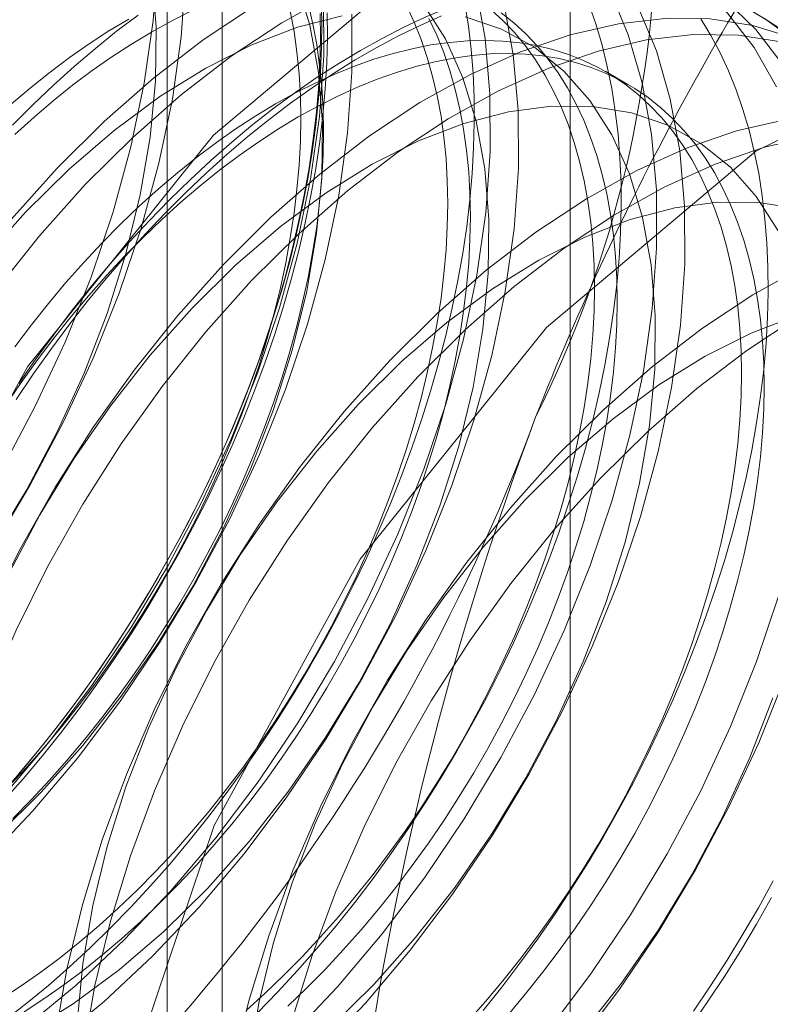
# Model space of a CAD drawing. Units: millimetres. Extents: x 63 to 4285, y 73 to 3049.
# Drawn here: x 3646 to 3648, y 1812 to 1815 of the extents above; entities that cross this region are included whole.
import ezdxf

# ---------------------------------------------------------------- set-up
doc = ezdxf.new("R2010")
doc.units = ezdxf.units.MM
doc.header["$LTSCALE"] = 2

msp = doc.modelspace()

# ---------------------------------------------------------------- linework, layer by layer
at = {"color": 7, "linetype": 'Continuous', "lineweight": 18}
for p, q in [((3647.441, 1748.6779), (3647.441, 2364.3497)), ((3646.3319, 1801.524), (3646.3319, 1847.2503)), ((3646.1562, 1847.0054), (3646.1562, 1801.2791)), ((3646.3319, 1801.0341), (3646.3319, 1846.7604)), ((3647.6244, 1815.1594), (3647.5521, 1815.2011))]:
    msp.add_line(p, q, dxfattribs=at)
at = {"color": 7, "linetype": 'Continuous', "lineweight": 18, "flags": 128}
for points in [[(3644.8459, 1811.6852), (3644.948, 1812.5264), (3645.2452, 1813.4107), (3645.7112, 1814.2595), (3646.3044, 1814.9975), (3646.9723, 1815.5591), (3647.6554, 1815.8943), (3648.2931, 1815.9735), (3648.8286, 1815.7894), (3649.2145, 1815.3586), (3649.4164, 1814.7193), (3649.4164, 1813.9282), (3649.2145, 1813.0558), (3648.8286, 1812.1794), (3648.2931, 1811.377), (3647.6554, 1810.7199), (3646.9723, 1810.2664), (3646.3044, 1810.0569), (3645.7112, 1810.1099), (3645.2452, 1810.4208), (3644.948, 1810.962), (3644.8459, 1811.6852)], [(3648.0985, 1815.1513), (3648.027, 1815.2765), (3647.9428, 1815.3862), (3647.8464, 1815.4793), (3647.7387, 1815.5552), (3647.6205, 1815.6132), (3647.493, 1815.6528), (3647.357, 1815.6737), (3647.2138, 1815.6757), (3647.0645, 1815.6588), (3646.9103, 1815.6232), (3646.7526, 1815.5691), (3646.5926, 1815.497), (3646.4318, 1815.4074), (3646.2713, 1815.3012), (3646.1125, 1815.1792), (3645.9568, 1815.0424), (3645.8054, 1814.8919)], [(3648.1167, 1815.2247), (3648.0324, 1815.3344), (3647.936, 1815.4276), (3647.8283, 1815.5034), (3647.7102, 1815.5614), (3647.5826, 1815.601), (3647.4467, 1815.6219), (3647.3034, 1815.624), (3647.1541, 1815.6071), (3647, 1815.5714), (3646.8423, 1815.5173), (3646.6823, 1815.4452), (3646.5214, 1815.3557), (3646.3609, 1815.2494), (3646.2022, 1815.1274), (3646.0465, 1814.9906), (3645.8951, 1814.8402)], [(3644.0078, 1812.4161), (3644.1668, 1812.4793), (3644.3274, 1812.5602), (3644.4882, 1812.6582), (3644.648, 1812.7724), (3644.8054, 1812.902), (3644.9591, 1813.0457), (3645.1078, 1813.2025), (3645.2503, 1813.3711), (3645.3855, 1813.55), (3645.5121, 1813.7378), (3645.6292, 1813.9328), (3645.7357, 1814.1336), (3645.8309, 1814.3384), (3645.9138, 1814.5455), (3645.9839, 1814.7532), (3646.0405, 1814.9599), (3646.0832, 1815.1637), (3646.1116, 1815.363), (3646.1254, 1815.5561)], [(3646.7725, 1815.2677), (3646.8415, 1815.306), (3646.9103, 1815.3411), (3646.979, 1815.373), (3647.0473, 1815.4016), (3647.1153, 1815.4269), (3647.1827, 1815.4488), (3647.2494, 1815.4674), (3647.3155, 1815.4825), (3647.3807, 1815.4942), (3647.445, 1815.5025), (3647.5083, 1815.5073), (3647.5704, 1815.5086), (3647.6314, 1815.5064), (3647.691, 1815.5008), (3647.7492, 1815.4917), (3647.806, 1815.4791), (3647.8611, 1815.4632), (3647.9147, 1815.4438), (3647.9664, 1815.421), (3648.0164, 1815.3949), (3648.0644, 1815.3655), (3648.1105, 1815.3329)], [(3644.078, 1812.5665), (3644.2154, 1812.5846), (3644.3573, 1812.6217), (3644.5025, 1812.6775), (3644.6494, 1812.7514), (3644.7965, 1812.8426), (3644.9423, 1812.9502), (3645.0853, 1813.0731), (3645.224, 1813.2101), (3645.357, 1813.3597), (3645.483, 1813.5203), (3645.6006, 1813.6904), (3645.7087, 1813.8682), (3645.806, 1814.0519), (3645.8918, 1814.2396), (3645.9649, 1814.4293), (3646.0248, 1814.6192), (3646.0708, 1814.8072), (3646.1024, 1814.9914), (3646.1192, 1815.17), (3646.1212, 1815.3411), (3646.1083, 1815.503)], [(3644.0974, 1812.3643), (3644.2564, 1812.4275), (3644.417, 1812.5084), (3644.5779, 1812.6064), (3644.7377, 1812.7207), (3644.8951, 1812.8502), (3645.0488, 1812.994), (3645.1975, 1813.1508), (3645.34, 1813.3193), (3645.4751, 1813.4982), (3645.6018, 1813.686), (3645.7189, 1813.8811), (3645.8254, 1814.0818), (3645.9206, 1814.2866), (3646.0035, 1814.4937), (3646.0736, 1814.7015), (3646.1302, 1814.9081), (3646.1729, 1815.1119), (3646.2012, 1815.3112), (3646.2151, 1815.5043)], [(3645.6156, 1812.767), (3645.7543, 1812.9039), (3645.8874, 1813.0535), (3646.0133, 1813.2142), (3646.1309, 1813.3843), (3646.239, 1813.5621), (3646.3364, 1813.7458), (3646.4221, 1813.9334), (3646.4953, 1814.1232), (3646.5551, 1814.313), (3646.6011, 1814.501), (3646.6327, 1814.6853), (3646.6496, 1814.8639), (3646.6516, 1815.035), (3646.6387, 1815.1969), (3646.611, 1815.3478), (3646.5688, 1815.4864)], [(3645.7087, 1812.1601), (3645.8661, 1812.2897), (3646.0198, 1812.4334), (3646.1685, 1812.5902), (3646.311, 1812.7588), (3646.4461, 1812.9377), (3646.5728, 1813.1255), (3646.6898, 1813.3205), (3646.7964, 1813.5213), (3646.8915, 1813.7261), (3646.9745, 1813.9332), (3647.0446, 1814.1409), (3647.1012, 1814.3475), (3647.1438, 1814.5514), (3647.1722, 1814.7506), (3647.1861, 1814.9438), (3647.1853, 1815.1292), (3647.1699, 1815.3052), (3647.14, 1815.4706)], [(3646.5501, 1812.1273), (3646.6988, 1812.2841), (3646.8413, 1812.4526), (3646.9765, 1812.6315), (3647.1031, 1812.8193), (3647.2202, 1813.0144), (3647.3267, 1813.2151), (3647.4219, 1813.4199), (3647.5048, 1813.627), (3647.5749, 1813.8348), (3647.6315, 1814.0414), (3647.6742, 1814.2452), (3647.7026, 1814.4445), (3647.7164, 1814.6376), (3647.7157, 1814.823), (3647.7003, 1814.9991), (3647.6704, 1815.1644), (3647.6262, 1815.3176), (3647.5682, 1815.4574)], [(3644.6971, 1812.1731), (3644.8577, 1812.2541), (3645.0185, 1812.352), (3645.1783, 1812.4663), (3645.3357, 1812.5958), (3645.4894, 1812.7396), (3645.6381, 1812.8964), (3645.7807, 1813.0649), (3645.9158, 1813.2438), (3646.0424, 1813.4316), (3646.1595, 1813.6267), (3646.2661, 1813.8274), (3646.3612, 1814.0322), (3646.4442, 1814.2393), (3646.5142, 1814.4471), (3646.5708, 1814.6537), (3646.6135, 1814.8575), (3646.6419, 1815.0568), (3646.6558, 1815.2499), (3646.655, 1815.4353)], [(3645.6424, 1812.1796), (3645.7103, 1812.2327), (3645.7777, 1812.2886), (3645.8445, 1812.3471), (3645.9105, 1812.4082), (3645.9758, 1812.4718), (3646.0401, 1812.5378), (3646.1033, 1812.6061), (3646.1655, 1812.6765), (3646.2264, 1812.749), (3646.286, 1812.8235), (3646.3443, 1812.8998), (3646.401, 1812.9779), (3646.4562, 1813.0576), (3646.5097, 1813.1387), (3646.5615, 1813.2213), (3646.6114, 1813.305), (3646.6595, 1813.3899), (3646.7056, 1813.4758), (3646.7496, 1813.5625), (3646.7916, 1813.65), (3646.8314, 1813.738), (3646.8689, 1813.8265), (3646.9042, 1813.9154), (3646.9371, 1814.0044), (3646.9677, 1814.0934), (3646.9958, 1814.1824), (3647.0214, 1814.2712), (3647.0445, 1814.3596), (3647.065, 1814.4475), (3647.083, 1814.5347), (3647.0983, 1814.6213), (3647.1111, 1814.7069), (3647.1211, 1814.7915), (3647.1285, 1814.875), (3647.1332, 1814.9572), (3647.1352, 1815.038), (3647.1346, 1815.1172), (3647.1312, 1815.1949), (3647.1251, 1815.2707), (3647.1164, 1815.3447), (3647.105, 1815.4167)], [(3646.6469, 1815.437), (3646.649, 1815.3585), (3646.6483, 1815.2785), (3646.6449, 1815.197), (3646.6389, 1815.1141), (3646.6301, 1815.0301), (3646.6187, 1814.9449), (3646.6047, 1814.8588), (3646.5881, 1814.7719), (3646.5688, 1814.6843), (3646.547, 1814.5961), (3646.5226, 1814.5075), (3646.4957, 1814.4187), (3646.4664, 1814.3296), (3646.4347, 1814.2406), (3646.4006, 1814.1516), (3646.3642, 1814.063), (3646.3255, 1813.9747), (3646.2846, 1813.8869), (3646.2416, 1813.7998), (3646.1965, 1813.7135), (3646.1494, 1813.6281), (3646.1004, 1813.5437), (3646.0495, 1813.4605), (3645.9969, 1813.3787), (3645.9425, 1813.2982), (3645.8866, 1813.2194), (3645.8291, 1813.1422), (3645.7701, 1813.0667), (3645.7098, 1812.9932), (3645.6483, 1812.9217)], [(3645.6642, 1812.8206), (3645.7232, 1812.8803), (3645.7811, 1812.9423), (3645.838, 1813.0066), (3645.8937, 1813.0728), (3645.9481, 1813.1411), (3646.001, 1813.2111), (3646.0525, 1813.2829), (3646.1024, 1813.3562), (3646.1505, 1813.4309), (3646.197, 1813.5069), (3646.2415, 1813.5841), (3646.2842, 1813.6624), (3646.3248, 1813.7415), (3646.3634, 1813.8213), (3646.3998, 1813.9018), (3646.434, 1813.9827), (3646.4659, 1814.0639), (3646.4954, 1814.1452), (3646.5226, 1814.2266), (3646.5473, 1814.3078), (3646.5696, 1814.3888), (3646.5893, 1814.4693), (3646.6065, 1814.5493), (3646.6211, 1814.6285), (3646.6331, 1814.7069), (3646.6424, 1814.7842), (3646.6491, 1814.8605), (3646.6531, 1814.9354), (3646.6544, 1815.009), (3646.6531, 1815.081), (3646.6491, 1815.1513), (3646.6424, 1815.2198), (3646.6331, 1815.2864), (3646.6211, 1815.351), (3646.6065, 1815.4134)], [(3645.7101, 1812.1391), (3645.8572, 1812.2303), (3646.003, 1812.3379), (3646.1459, 1812.4608), (3646.2847, 1812.5978), (3646.4177, 1812.7474), (3646.5436, 1812.908), (3646.6613, 1813.0781), (3646.7693, 1813.2559), (3646.8667, 1813.4396), (3646.9524, 1813.6273), (3647.0256, 1813.817), (3647.0855, 1814.0068), (3647.1314, 1814.1949), (3647.163, 1814.3791), (3647.1799, 1814.5577), (3647.1819, 1814.7288), (3647.169, 1814.8907), (3647.1413, 1815.0417), (3647.0992, 1815.1802), (3647.043, 1815.3048), (3646.9733, 1815.4143)], [(3645.7983, 1812.1083), (3645.9557, 1812.2379), (3646.1094, 1812.3817), (3646.2582, 1812.5385), (3646.4007, 1812.707), (3646.5358, 1812.8859), (3646.6624, 1813.0737), (3646.7795, 1813.2688), (3646.8861, 1813.4695), (3646.9812, 1813.6743), (3647.0642, 1813.8814), (3647.1342, 1814.0892), (3647.1908, 1814.2958), (3647.2335, 1814.4996), (3647.2619, 1814.6989), (3647.2758, 1814.892), (3647.275, 1815.0774), (3647.2596, 1815.2535), (3647.2297, 1815.4188)], [(3646.4441, 1812.2015), (3646.5084, 1812.2674), (3646.5716, 1812.3357), (3646.6338, 1812.4062), (3646.6947, 1812.4787), (3646.7544, 1812.5531), (3646.8126, 1812.6295), (3646.8693, 1812.7075), (3646.9245, 1812.7872), (3646.978, 1812.8684), (3647.0298, 1812.9509), (3647.0798, 1813.0347), (3647.1278, 1813.1196), (3647.1739, 1813.2054), (3647.218, 1813.2922), (3647.2599, 1813.3796), (3647.2997, 1813.4677), (3647.3372, 1813.5562), (3647.3725, 1813.645), (3647.4054, 1813.734), (3647.436, 1813.8231), (3647.4641, 1813.912), (3647.4897, 1814.0008), (3647.5128, 1814.0892), (3647.5333, 1814.1771), (3647.5513, 1814.2644), (3647.5667, 1814.3509), (3647.5794, 1814.4366), (3647.5894, 1814.5212), (3647.5968, 1814.6046), (3647.6015, 1814.6868), (3647.6035, 1814.7676), (3647.6029, 1814.8469), (3647.5995, 1814.9245), (3647.5935, 1815.0004), (3647.5847, 1815.0744), (3647.5733, 1815.1463), (3647.5593, 1815.2162), (3647.5426, 1815.2839), (3647.5234, 1815.3493), (3647.5016, 1815.4123)], [(3644.9474, 1812.2023), (3645.1082, 1812.3003), (3645.268, 1812.4145), (3645.4254, 1812.544), (3645.5791, 1812.6878), (3645.7278, 1812.8446), (3645.8703, 1813.0132), (3646.0055, 1813.1921), (3646.1321, 1813.3798), (3646.2492, 1813.5749), (3646.3557, 1813.7757), (3646.4509, 1813.9805), (3646.5338, 1814.1876), (3646.6039, 1814.3953), (3646.6605, 1814.6019), (3646.7032, 1814.8057), (3646.7316, 1815.005), (3646.7454, 1815.1982), (3646.7447, 1815.3835)], [(3645.6286, 1812.2463), (3645.6915, 1812.2872), (3645.7542, 1812.3311), (3645.8165, 1812.3779), (3645.8784, 1812.4274), (3645.9398, 1812.4797), (3646.0004, 1812.5345), (3646.0603, 1812.5919), (3646.1193, 1812.6516), (3646.1772, 1812.7137), (3646.2341, 1812.7779), (3646.2898, 1812.8442), (3646.3442, 1812.9124), (3646.3971, 1812.9824), (3646.4486, 1813.0542), (3646.4985, 1813.1275), (3646.5466, 1813.2022), (3646.5931, 1813.2783), (3646.6376, 1813.3555), (3646.6803, 1813.4337), (3646.7209, 1813.5128), (3646.7595, 1813.5927), (3646.7959, 1813.6731), (3646.8301, 1813.754), (3646.862, 1813.8352), (3646.8915, 1813.9166), (3646.9187, 1813.9979), (3646.9434, 1814.0792), (3646.9657, 1814.1601), (3646.9854, 1814.2406), (3647.0026, 1814.3206), (3647.0172, 1814.3998), (3647.0292, 1814.4782), (3647.0385, 1814.5556), (3647.0452, 1814.6318), (3647.0492, 1814.7068), (3647.0505, 1814.7803), (3647.0492, 1814.8523), (3647.0452, 1814.9227), (3647.0385, 1814.9912), (3647.0292, 1815.0578), (3647.0172, 1815.1223), (3647.0026, 1815.1847), (3646.9854, 1815.2449), (3646.9657, 1815.3026), (3646.9434, 1815.3579), (3646.9187, 1815.4105)], [(3645.635, 1812.8764), (3645.6972, 1812.9469), (3645.7581, 1813.0194), (3645.8177, 1813.0939), (3645.876, 1813.1702), (3645.9327, 1813.2482), (3645.9879, 1813.3279), (3646.0414, 1813.4091), (3646.0932, 1813.4916), (3646.1431, 1813.5754), (3646.1912, 1813.6603), (3646.2373, 1813.7462), (3646.2813, 1813.8329), (3646.3233, 1813.9203), (3646.3631, 1814.0084), (3646.4006, 1814.0969), (3646.4359, 1814.1857), (3646.4688, 1814.2747), (3646.4993, 1814.3638), (3646.5274, 1814.4528), (3646.5531, 1814.5415), (3646.5762, 1814.6299), (3646.5967, 1814.7178), (3646.6147, 1814.8051), (3646.63, 1814.8916), (3646.6427, 1814.9773), (3646.6528, 1815.0619), (3646.6602, 1815.1453), (3646.6649, 1815.2275), (3646.6669, 1815.3083), (3646.6662, 1815.3876)], [(3645.6509, 1812.922), (3645.7089, 1812.984), (3645.7658, 1813.0482), (3645.8215, 1813.1145), (3645.8758, 1813.1828), (3645.9288, 1813.2528), (3645.9803, 1813.3245), (3646.0301, 1813.3979), (3646.0783, 1813.4726), (3646.1248, 1813.5486), (3646.1693, 1813.6258), (3646.212, 1813.7041), (3646.2526, 1813.7832), (3646.2912, 1813.863), (3646.3276, 1813.9435), (3646.3617, 1814.0244), (3646.3936, 1814.1056), (3646.4232, 1814.1869), (3646.4504, 1814.2683), (3646.4751, 1814.3495), (3646.4974, 1814.4305), (3646.5171, 1814.511), (3646.5343, 1814.5909), (3646.5489, 1814.6702), (3646.5608, 1814.7486), (3646.5702, 1814.8259), (3646.5769, 1814.9022), (3646.5809, 1814.9771), (3646.5822, 1815.0507), (3646.5809, 1815.1227), (3646.5769, 1815.193), (3646.5702, 1815.2615), (3646.5608, 1815.3281), (3646.5489, 1815.3927)], [(3646.0635, 1815.3801), (3645.9953, 1815.3284), (3645.9276, 1815.2739), (3645.8605, 1815.2166), (3645.7941, 1815.1568), (3645.7285, 1815.0944), (3645.6637, 1815.0296)], [(3646.2321, 1815.3923), (3646.1692, 1815.3606), (3646.1061, 1815.3258), (3646.0431, 1815.2879), (3645.9802, 1815.2469), (3645.9175, 1815.203), (3645.8552, 1815.1563), (3645.7933, 1815.1067), (3645.732, 1815.0545), (3645.6713, 1814.9996)], [(3646.6444, 1815.3849), (3646.6451, 1815.3063), (3646.6431, 1815.226), (3646.6384, 1815.1445), (3646.6311, 1815.0616), (3646.6211, 1814.9776), (3646.6085, 1814.8926), (3646.5932, 1814.8067), (3646.5754, 1814.72), (3646.555, 1814.6328), (3646.5321, 1814.545), (3646.5066, 1814.4569), (3646.4788, 1814.3686), (3646.4484, 1814.2801), (3646.4157, 1814.1918), (3646.3807, 1814.1036), (3646.3435, 1814.0157), (3646.304, 1813.9283), (3646.2623, 1813.8415), (3646.2186, 1813.7554), (3646.1728, 1813.6702), (3646.1251, 1813.5859), (3646.0755, 1813.5027), (3646.0241, 1813.4208), (3645.971, 1813.3402), (3645.9162, 1813.2611), (3645.8599, 1813.1836), (3645.8021, 1813.1078), (3645.7429, 1813.0339), (3645.6824, 1812.9619)], [(3646.4081, 1812.2093), (3646.4687, 1812.2642), (3646.5286, 1812.3215), (3646.5876, 1812.3813), (3646.6456, 1812.4433), (3646.7024, 1812.5075), (3646.7581, 1812.5738), (3646.8125, 1812.642), (3646.8654, 1812.7121), (3646.9169, 1812.7838), (3646.9668, 1812.8571), (3647.015, 1812.9319), (3647.0614, 1813.0079), (3647.106, 1813.0851), (3647.1486, 1813.1634), (3647.1892, 1813.2425), (3647.2278, 1813.3223), (3647.2642, 1813.4028), (3647.2984, 1813.4837), (3647.3303, 1813.5648), (3647.3598, 1813.6462), (3647.387, 1813.7276), (3647.4118, 1813.8088), (3647.434, 1813.8898), (3647.4537, 1813.9703), (3647.4709, 1814.0502), (3647.4855, 1814.1295), (3647.4975, 1814.2078), (3647.5068, 1814.2852), (3647.5135, 1814.3615), (3647.5175, 1814.4364), (3647.5188, 1814.51), (3647.5175, 1814.582), (3647.5135, 1814.6523), (3647.5068, 1814.7208), (3647.4975, 1814.7874), (3647.4855, 1814.852), (3647.4709, 1814.9144), (3647.4537, 1814.9745), (3647.434, 1815.0323), (3647.4118, 1815.0875), (3647.387, 1815.1402), (3647.3598, 1815.1902), (3647.3303, 1815.2374), (3647.2984, 1815.2817), (3647.2642, 1815.3232), (3647.2278, 1815.3616), (3647.1892, 1815.3969)], [(3646.541, 1812.2225), (3646.6008, 1812.2798), (3646.6598, 1812.3396), (3646.7178, 1812.4016), (3646.7746, 1812.4658), (3646.8303, 1812.5321), (3646.8847, 1812.6004), (3646.9377, 1812.6704), (3646.9891, 1812.7421), (3647.039, 1812.8155), (3647.0872, 1812.8902), (3647.1336, 1812.9662), (3647.1782, 1813.0434), (3647.2208, 1813.1217), (3647.2615, 1813.2008), (3647.3, 1813.2806), (3647.3364, 1813.3611), (3647.3706, 1813.442), (3647.4025, 1813.5232), (3647.4321, 1813.6045), (3647.4592, 1813.6859), (3647.484, 1813.7671), (3647.5062, 1813.8481), (3647.526, 1813.9286), (3647.5431, 1814.0085), (3647.5577, 1814.0878), (3647.5697, 1814.1662), (3647.579, 1814.2435), (3647.5857, 1814.3198), (3647.5897, 1814.3947), (3647.5911, 1814.4683), (3647.5897, 1814.5403), (3647.5857, 1814.6106), (3647.579, 1814.6791), (3647.5697, 1814.7457), (3647.5577, 1814.8103), (3647.5431, 1814.8727), (3647.526, 1814.9328), (3647.5062, 1814.9906), (3647.484, 1815.0458), (3647.4592, 1815.0985), (3647.4321, 1815.1485), (3647.4025, 1815.1957), (3647.3706, 1815.2401), (3647.3364, 1815.2815), (3647.3, 1815.3199), (3647.2615, 1815.3552), (3647.2208, 1815.3874)], [(3646.6398, 1812.0755), (3646.7885, 1812.2323), (3646.931, 1812.4009), (3647.0661, 1812.5798), (3647.1928, 1812.7675), (3647.3098, 1812.9626), (3647.4164, 1813.1634), (3647.5115, 1813.3682), (3647.5945, 1813.5753), (3647.6646, 1813.783), (3647.7212, 1813.9896), (3647.7638, 1814.1934), (3647.7922, 1814.3927), (3647.8061, 1814.5859), (3647.8053, 1814.7712), (3647.7899, 1814.9473), (3647.76, 1815.1126), (3647.7159, 1815.2658), (3647.6578, 1815.4056)], [(3646.0339, 1815.3675), (3645.9709, 1815.3296), (3645.908, 1815.2886), (3645.8453, 1815.2447), (3645.783, 1815.1979), (3645.7211, 1815.1484), (3645.6597, 1815.0961)], [(3645.6748, 1814.1555), (3645.7292, 1814.2359), (3645.7852, 1814.3148), (3645.8427, 1814.392), (3645.9016, 1814.4674), (3645.9619, 1814.5409), (3646.0235, 1814.6124), (3646.0862, 1814.6818), (3646.15, 1814.7489), (3646.2147, 1814.8137), (3646.2804, 1814.8761), (3646.3468, 1814.9359), (3646.4139, 1814.9931), (3646.4816, 1815.0477), (3646.5497, 1815.0994), (3646.6183, 1815.1482), (3646.687, 1815.1941), (3646.756, 1815.2371), (3646.8249, 1815.2769), (3646.8939, 1815.3136), (3646.9627, 1815.3471), (3647.0312, 1815.3773)], [(3645.7008, 1812.2046), (3645.7637, 1812.2455), (3645.8264, 1812.2894), (3645.8888, 1812.3362), (3645.9507, 1812.3858), (3646.012, 1812.438), (3646.0726, 1812.4928), (3646.1325, 1812.5502), (3646.1915, 1812.6099), (3646.2495, 1812.672), (3646.3063, 1812.7362), (3646.362, 1812.8025), (3646.4164, 1812.8707), (3646.4693, 1812.9408), (3646.5208, 1813.0125), (3646.5707, 1813.0858), (3646.6189, 1813.1606), (3646.6653, 1813.2366), (3646.7099, 1813.3138), (3646.7525, 1813.392), (3646.7931, 1813.4711), (3646.8317, 1813.551), (3646.8681, 1813.6314), (3646.9023, 1813.7123), (3646.9342, 1813.7935), (3646.9637, 1813.8749), (3646.9909, 1813.9562), (3647.0157, 1814.0375), (3647.0379, 1814.1184), (3647.0576, 1814.1989), (3647.0748, 1814.2789), (3647.0894, 1814.3581), (3647.1014, 1814.4365), (3647.1107, 1814.5139), (3647.1174, 1814.5901), (3647.1214, 1814.6651), (3647.1227, 1814.7386), (3647.1214, 1814.8106), (3647.1174, 1814.881), (3647.1107, 1814.9495), (3647.1014, 1815.0161), (3647.0894, 1815.0807), (3647.0748, 1815.143), (3647.0576, 1815.2032), (3647.0379, 1815.2609), (3647.0157, 1815.3162), (3646.9909, 1815.3688)], [(3646.7139, 1815.3782), (3646.5719, 1815.3411), (3646.4267, 1815.2853), (3646.2798, 1815.2114), (3646.1327, 1815.1202), (3645.987, 1815.0125), (3645.844, 1814.8896), (3645.7053, 1814.7527)], [(3645.9066, 1811.0729), (3646.0087, 1811.9141), (3646.3059, 1812.7984), (3646.7718, 1813.6472), (3647.3651, 1814.3852), (3648.0329, 1814.9468), (3648.716, 1815.282), (3649.3537, 1815.3611), (3649.8893, 1815.1771), (3650.2752, 1814.7463), (3650.4771, 1814.107), (3650.4771, 1813.3159), (3650.2752, 1812.4435), (3649.8893, 1811.5671), (3649.3537, 1810.7647), (3648.716, 1810.1076), (3648.0329, 1809.6541), (3647.3651, 1809.4446), (3646.7718, 1809.4976), (3646.3059, 1809.8085), (3646.0087, 1810.3497), (3645.9066, 1811.0729)], [(3648.1509, 1815.3071), (3648.0233, 1815.3467), (3647.8873, 1815.3676), (3647.7441, 1815.3696), (3647.5948, 1815.3527), (3647.4406, 1815.317), (3647.2829, 1815.2629), (3647.123, 1815.1908), (3646.9621, 1815.1013), (3646.8016, 1814.9951), (3646.6428, 1814.873), (3646.4871, 1814.7362), (3646.3358, 1814.5858)], [(3646.6763, 1812.1547), (3646.815, 1812.2916), (3646.948, 1812.4412), (3647.074, 1812.6019), (3647.1916, 1812.772), (3647.2996, 1812.9498), (3647.397, 1813.1335), (3647.4828, 1813.3211), (3647.5559, 1813.5108), (3647.6158, 1813.7007), (3647.6618, 1813.8887), (3647.6934, 1814.073), (3647.7102, 1814.2516), (3647.7122, 1814.4227), (3647.6993, 1814.5845), (3647.6717, 1814.7355), (3647.6295, 1814.874), (3647.5733, 1814.9987), (3647.5036, 1815.1082), (3647.4212, 1815.2014), (3647.3268, 1815.2774), (3647.2215, 1815.3354), (3647.1063, 1815.3748)], [(3647.1631, 1812.2083), (3647.2227, 1812.2828), (3647.2809, 1812.3591), (3647.3377, 1812.4372), (3647.3928, 1812.5168), (3647.4463, 1812.598), (3647.4981, 1812.6805), (3647.5481, 1812.7643), (3647.5961, 1812.8492), (3647.6422, 1812.9351), (3647.6863, 1813.0218), (3647.7282, 1813.1093), (3647.768, 1813.1973), (3647.8056, 1813.2858), (3647.8408, 1813.3747), (3647.8738, 1813.4637), (3647.9043, 1813.5527), (3647.9324, 1813.6417), (3647.958, 1813.7304), (3647.9811, 1813.8188), (3648.0017, 1813.9068), (3648.0196, 1813.994), (3648.035, 1814.0806), (3648.0477, 1814.1662), (3648.0577, 1814.2508), (3648.0651, 1814.3343), (3648.0698, 1814.4165), (3648.0719, 1814.4973), (3648.0712, 1814.5765), (3648.0678, 1814.6542), (3648.0618, 1814.73), (3648.053, 1814.804), (3648.0417, 1814.876), (3648.0276, 1814.9459), (3648.011, 1815.0136), (3647.9917, 1815.0789), (3647.9699, 1815.1419), (3647.9455, 1815.2024), (3647.9186, 1815.2602), (3647.8893, 1815.3154), (3647.8576, 1815.3678)], [(3648.0586, 1815.3703), (3648.1057, 1815.3392)], [(3648.113, 1815.2949), (3647.977, 1815.3158), (3647.8338, 1815.3178), (3647.6845, 1815.3009), (3647.5303, 1815.2653), (3647.3726, 1815.2112), (3647.2126, 1815.139), (3647.0518, 1815.0495), (3646.8913, 1814.9433), (3646.7325, 1814.8213), (3646.5768, 1814.6845), (3646.4254, 1814.534)], [(3647.1139, 1812.173), (3647.1707, 1812.2372), (3647.2264, 1812.3035), (3647.2808, 1812.3717), (3647.3337, 1812.4417), (3647.3852, 1812.5135), (3647.4351, 1812.5868), (3647.4833, 1812.6615), (3647.5297, 1812.7376), (3647.5743, 1812.8148), (3647.6169, 1812.893), (3647.6576, 1812.9721), (3647.6961, 1813.052), (3647.7325, 1813.1324), (3647.7667, 1813.2133), (3647.7986, 1813.2945), (3647.8282, 1813.3759), (3647.8553, 1813.4572), (3647.8801, 1813.5385), (3647.9023, 1813.6194), (3647.9221, 1813.6999), (3647.9392, 1813.7799), (3647.9538, 1813.8591), (3647.9658, 1813.9375), (3647.9751, 1814.0149), (3647.9818, 1814.0911), (3647.9858, 1814.1661), (3647.9872, 1814.2396), (3647.9858, 1814.3116), (3647.9818, 1814.382), (3647.9751, 1814.4505), (3647.9658, 1814.5171), (3647.9538, 1814.5816), (3647.9392, 1814.644), (3647.9221, 1814.7042), (3647.9023, 1814.7619), (3647.8801, 1814.8172), (3647.8553, 1814.8698), (3647.8282, 1814.9198), (3647.7986, 1814.967), (3647.7667, 1815.0114), (3647.7325, 1815.0528), (3647.6961, 1815.0912), (3647.6576, 1815.1266), (3647.6169, 1815.1588), (3647.5743, 1815.1878), (3647.5297, 1815.2135), (3647.4833, 1815.2359), (3647.4351, 1815.255), (3647.3852, 1815.2708), (3647.3337, 1815.2831), (3647.2808, 1815.292), (3647.2264, 1815.2974), (3647.1707, 1815.2994), (3647.1139, 1815.298), (3647.0559, 1815.2931), (3646.9969, 1815.2848), (3646.937, 1815.273), (3646.8764, 1815.2578), (3646.8151, 1815.2392), (3646.7532, 1815.2173), (3646.6908, 1815.1921), (3646.6282, 1815.1636), (3646.5653, 1815.132), (3646.5022, 1815.0971), (3646.4392, 1815.0592), (3646.3763, 1815.0183), (3646.3136, 1814.9744), (3646.2513, 1814.9276), (3646.1894, 1814.878), (3646.1281, 1814.8258), (3646.0674, 1814.7709), (3646.0075, 1814.7136), (3645.9486, 1814.6539), (3645.8906, 1814.5918), (3645.8337, 1814.5276), (3645.778, 1814.4613), (3645.7237, 1814.3931), (3645.6707, 1814.323)], [(3645.6416, 1814.1363), (3645.6915, 1814.2096), (3645.7429, 1814.2813), (3645.7959, 1814.3514), (3645.8503, 1814.4196), (3645.9059, 1814.4859), (3645.9628, 1814.5501), (3646.0208, 1814.6122), (3646.0798, 1814.6719), (3646.1396, 1814.7293), (3646.2003, 1814.7841), (3646.2616, 1814.8363), (3646.3235, 1814.8859), (3646.3858, 1814.9327), (3646.4485, 1814.9766), (3646.5114, 1815.0175), (3646.5744, 1815.0554), (3646.6375, 1815.0903), (3646.7004, 1815.122), (3646.7631, 1815.1504), (3646.8254, 1815.1756), (3646.8873, 1815.1975), (3646.9486, 1815.2161), (3647.0093, 1815.2313), (3647.0691, 1815.2431), (3647.1281, 1815.2514), (3647.1861, 1815.2563), (3647.243, 1815.2578), (3647.2986, 1815.2558), (3647.353, 1815.2503), (3647.406, 1815.2414), (3647.4574, 1815.2291), (3647.5073, 1815.2134), (3647.5555, 1815.1943), (3647.6019, 1815.1718), (3647.6465, 1815.1461), (3647.6891, 1815.1171), (3647.7298, 1815.0849), (3647.7683, 1815.0495), (3647.8047, 1815.0111), (3647.8389, 1814.9697), (3647.8708, 1814.9253), (3647.9004, 1814.8781), (3647.9276, 1814.8281), (3647.9523, 1814.7755), (3647.9745, 1814.7202), (3647.9943, 1814.6625), (3648.0115, 1814.6023), (3648.026, 1814.5399), (3648.038, 1814.4754), (3648.0473, 1814.4088), (3648.054, 1814.3403), (3648.058, 1814.2699), (3648.0594, 1814.1979), (3648.058, 1814.1244), (3648.054, 1814.0494), (3648.0473, 1813.9732), (3648.038, 1813.8958), (3648.026, 1813.8174), (3648.0115, 1813.7382), (3647.9943, 1813.6582), (3647.9745, 1813.5777), (3647.9523, 1813.4968), (3647.9276, 1813.4155), (3647.9004, 1813.3342), (3647.8708, 1813.2528), (3647.8389, 1813.1716), (3647.8047, 1813.0907), (3647.7683, 1813.0103), (3647.7298, 1812.9304), (3647.6891, 1812.8513), (3647.6465, 1812.7731), (3647.6019, 1812.6959), (3647.5555, 1812.6198), (3647.5073, 1812.5451), (3647.4574, 1812.4718), (3647.406, 1812.4), (3647.353, 1812.33), (3647.2986, 1812.2618), (3647.243, 1812.1955)], [(3645.6838, 1814.2062), (3645.739, 1814.2859), (3645.7958, 1814.364), (3645.854, 1814.4403), (3645.9136, 1814.5148), (3645.9746, 1814.5873), (3646.0367, 1814.6577), (3646.1, 1814.726), (3646.1643, 1814.792), (3646.2295, 1814.8556), (3646.2956, 1814.9167), (3646.3623, 1814.9752), (3646.4297, 1815.0311), (3646.4977, 1815.0842), (3646.566, 1815.1345), (3646.6347, 1815.1819), (3646.7035, 1815.2263), (3646.7725, 1815.2677)], [(3648.1036, 1814.6925), (3648.0339, 1814.802), (3647.9515, 1814.8953), (3647.8571, 1814.9713), (3647.7518, 1815.0292), (3647.6367, 1815.0686), (3647.5128, 1815.089), (3647.3816, 1815.0901), (3647.2442, 1815.072), (3647.1023, 1815.0349), (3646.9571, 1814.9791), (3646.8102, 1814.9052), (3646.6631, 1814.814), (3646.5173, 1814.7064), (3646.3743, 1814.5835), (3646.2356, 1814.4465)], [(3648.1251, 1815.0465), (3647.971, 1815.0109), (3647.8133, 1814.9568), (3647.6533, 1814.8847), (3647.4924, 1814.7951), (3647.3319, 1814.6889), (3647.1732, 1814.5669), (3647.0175, 1814.4301), (3646.8661, 1814.2796)], [(3648.2148, 1814.9948), (3648.0606, 1814.9591), (3647.9029, 1814.905), (3647.743, 1814.8329), (3647.5821, 1814.7433), (3647.4216, 1814.6371), (3647.2628, 1814.5151), (3647.1071, 1814.3783), (3646.9558, 1814.2279)], [(3645.8054, 1814.8919), (3645.6597, 1814.7291), (3645.5207, 1814.5552), (3645.3897, 1814.3717), (3645.2677, 1814.18), (3645.1558, 1813.9819), (3645.0548, 1813.7789), (3644.9657, 1813.5728), (3644.8891, 1813.3651), (3644.8257, 1813.1577), (3644.776, 1812.9523), (3644.7404, 1812.7506), (3644.7193, 1812.5541), (3644.7127, 1812.3647), (3644.7208, 1812.1838)], [(3645.8951, 1814.8402), (3645.7493, 1814.6773), (3645.6104, 1814.5034), (3645.4793, 1814.3199), (3645.3574, 1814.1283), (3645.2454, 1813.9302), (3645.1445, 1813.7272), (3645.0553, 1813.521), (3644.9787, 1813.3134), (3644.9153, 1813.106), (3644.8656, 1812.9005), (3644.8301, 1812.6988), (3644.8089, 1812.5024), (3644.8024, 1812.3129), (3644.8105, 1812.132)], [(3648.167, 1814.7625), (3648.0432, 1814.7828), (3647.9119, 1814.784), (3647.7746, 1814.7659), (3647.6326, 1814.7288), (3647.4874, 1814.673), (3647.3405, 1814.5991), (3647.1934, 1814.5078), (3647.0476, 1814.4002), (3646.9046, 1814.2773), (3646.7659, 1814.1404)], [(3645.7053, 1814.7527), (3645.5722, 1814.6031), (3645.4463, 1814.4424), (3645.3287, 1814.2723), (3645.2206, 1814.0945), (3645.1232, 1813.9109), (3645.0375, 1813.7232), (3644.9643, 1813.5335), (3644.9044, 1813.3436), (3644.8585, 1813.1556), (3644.8269, 1812.9713), (3644.81, 1812.7927), (3644.808, 1812.6216), (3644.8209, 1812.4598), (3644.8486, 1812.3088), (3644.8908, 1812.1703)], [(3646.3358, 1814.5858), (3646.19, 1814.4229), (3646.051, 1814.249), (3645.92, 1814.0655), (3645.798, 1813.8739), (3645.6861, 1813.6758), (3645.5851, 1813.4728), (3645.496, 1813.2666), (3645.4194, 1813.059), (3645.356, 1812.8516), (3645.3063, 1812.6462), (3645.2707, 1812.4444), (3645.2496, 1812.248), (3645.243, 1812.0585)], [(3648.1836, 1814.5785), (3648.0227, 1814.489), (3647.8623, 1814.3827), (3647.7035, 1814.2607), (3647.5478, 1814.1239), (3647.3964, 1813.9735)], [(3646.4254, 1814.534), (3646.2797, 1814.3712), (3646.1407, 1814.1973), (3646.0097, 1814.0137), (3645.8877, 1813.8221), (3645.7758, 1813.624), (3645.6748, 1813.421), (3645.5857, 1813.2149), (3645.5091, 1813.0072), (3645.4457, 1812.7998), (3645.396, 1812.5944), (3645.3604, 1812.3926), (3645.3393, 1812.1962)], [(3646.2356, 1814.4465), (3646.1026, 1814.297), (3645.9766, 1814.1363), (3645.859, 1813.9662), (3645.7509, 1813.7884), (3645.6536, 1813.6047), (3645.5678, 1813.417), (3645.4947, 1813.2273), (3645.4348, 1813.0375), (3645.3888, 1812.8494), (3645.3572, 1812.6652), (3645.3403, 1812.4866), (3645.3384, 1812.3155), (3645.3513, 1812.1536)], [(3646.5529, 1812.1732), (3646.617, 1812.3807), (3646.6943, 1812.5883), (3646.784, 1812.7943), (3646.8856, 1812.9971), (3646.9981, 1813.1949), (3647.1206, 1813.3862), (3647.252, 1813.5692), (3647.3914, 1813.7426), (3647.5375, 1813.9048), (3647.6891, 1814.0546), (3647.845, 1814.1906), (3648.0039, 1814.3118), (3648.1644, 1814.4172)], [(3648.1629, 1814.4226), (3648.0177, 1814.3668), (3647.8708, 1814.2929), (3647.7237, 1814.2017), (3647.578, 1814.0941), (3647.435, 1813.9712), (3647.2962, 1813.8342)], [(3646.8661, 1814.2796), (3646.7203, 1814.1168), (3646.5813, 1813.9429), (3646.4503, 1813.7594), (3646.3283, 1813.5677), (3646.2164, 1813.3696), (3646.1155, 1813.1666), (3646.0263, 1812.9605), (3645.9497, 1812.7528), (3645.8863, 1812.5454), (3645.8366, 1812.34), (3645.8011, 1812.1383)], [(3646.9558, 1814.2279), (3646.81, 1814.065), (3646.671, 1813.8911), (3646.54, 1813.7076), (3646.418, 1813.516), (3646.3061, 1813.3179), (3646.2051, 1813.1149), (3646.116, 1812.9087), (3646.0394, 1812.7011), (3645.976, 1812.4937), (3645.9263, 1812.2882), (3645.8907, 1812.0865)], [(3646.7659, 1814.1404), (3646.6329, 1813.9908), (3646.5069, 1813.8301), (3646.3893, 1813.66), (3646.2813, 1813.4822), (3646.1839, 1813.2985), (3646.0982, 1813.1109), (3646.025, 1812.9212), (3645.9651, 1812.7313), (3645.9191, 1812.5433), (3645.8876, 1812.359), (3645.8707, 1812.1804)], [(3647.3964, 1813.9735), (3647.2507, 1813.8106), (3647.1117, 1813.6367), (3646.9807, 1813.4532), (3646.8587, 1813.2616), (3646.7467, 1813.0635), (3646.6458, 1812.8605), (3646.5567, 1812.6543), (3646.4801, 1812.4467), (3646.4167, 1812.2393), (3646.367, 1812.0339)], [(3647.2962, 1813.8342), (3647.1632, 1813.6846), (3647.0373, 1813.524), (3646.9197, 1813.3539), (3646.8116, 1813.1761), (3646.7142, 1812.9924), (3646.6285, 1812.8047), (3646.5553, 1812.615), (3646.4954, 1812.4252), (3646.4495, 1812.2371), (3646.4179, 1812.0529)], [(3647.3717, 1812.1465), (3647.5068, 1812.3254), (3647.6334, 1812.5131), (3647.7505, 1812.7082), (3647.8571, 1812.909), (3647.9522, 1813.1138), (3648.0352, 1813.3209), (3648.1052, 1813.5286)], [(3647.4613, 1812.0947), (3647.5965, 1812.2736), (3647.7231, 1812.4614), (3647.8402, 1812.6565), (3647.9467, 1812.8572), (3648.0419, 1813.062), (3648.1248, 1813.2691)], [(3647.4783, 1812.135), (3647.6043, 1812.2957), (3647.7219, 1812.4658), (3647.83, 1812.6436), (3647.9274, 1812.8273), (3648.0131, 1813.015), (3648.0863, 1813.2047)], [(3648.0877, 1812.6217), (3648.0407, 1812.5363), (3647.9916, 1812.4519), (3647.9408, 1812.3688), (3647.8881, 1812.2869), (3647.8338, 1812.2065)], [(3648.0824, 1812.5685), (3648.0343, 1812.4836), (3647.9844, 1812.3998), (3647.9326, 1812.3173), (3647.8791, 1812.2361), (3647.8239, 1812.1565)]]:
    msp.add_lwpolyline(points, dxfattribs=at)
at = {"color": 7, "linetype": 'Continuous', "lineweight": 18}
for centre, radius, start, end in [((3644.0644, 1815.7322), 3.6519, 333.4364, 26.5636), ((3650.0973, 1811.3158), 6.134, 122.62208, 159.78878), ((3655.808, 1810.7428), 9.1175, 144.34276, 158.40046), ((3641.5745, 1816.2183), 6.134, 302.62208, 339.78878), ((3656.9206, 1810.5003), 10.2429, 159.43032, 172.43473), ((3643.4836, 1815.1162), 6.134, 302.62208, 339.78878)]:
    msp.add_arc(centre, radius, start, end, dxfattribs=at)

doc.saveas('drawing.dxf')
